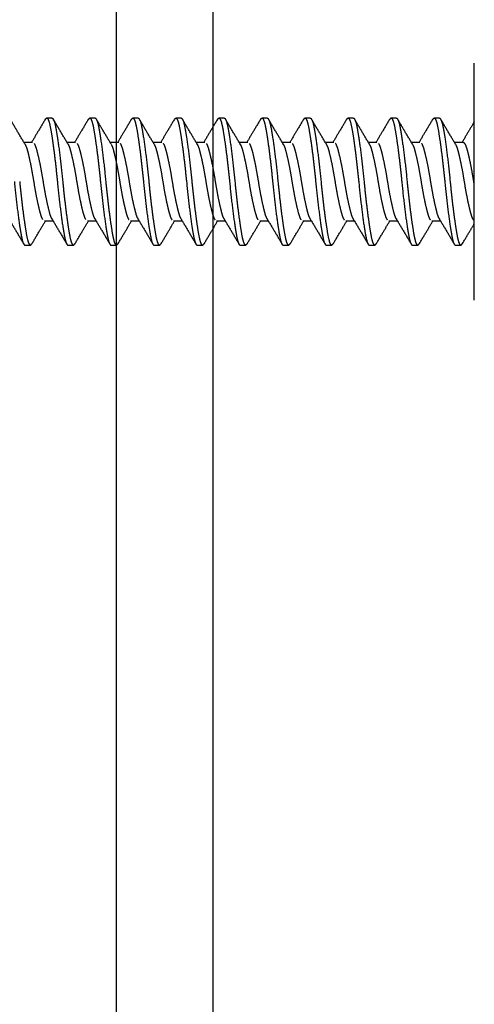
# Model space of a CAD drawing. Extents: x -1314 to -909, y 502 to 772.
# Drawn here: x -1046 to -1045, y 665 to 667 of the extents above; entities that cross this region are included whole.
import ezdxf

# ---------------------------------------------------------------- set-up
doc = ezdxf.new("R2010")
doc.units = 0
doc.header["$LTSCALE"] = 2
doc.header["$MEASUREMENT"] = 0
doc.linetypes.add('DASHED', pattern=[0.75, 0.5, -0.25])
doc.linetypes.add('HIDDEN', pattern=[1.905, 1.27, -0.635])
for name, color, linetype in [('C013', 6, 'CONTINUOUS'), ('Ceiling', 8, 'CONTINUOUS'), ('installation screw', 3, 'CONTINUOUS'), ('VELUX-Text2', 5, 'CONTINUOUS')]:
    doc.layers.add(name, color=color, linetype=linetype)

# ---------------------------------------------------------------- blocks, each defined once
blk = doc.blocks.new('A$C1E8E42DD')
at = {"layer": 'C013', "linetype": 'HIDDEN'}
for points, knots in [([(0, 1.965), (0.064, 1.857), (0.197, 1.63), (0.332, 1.405), (0.403, 1.287)], [0.1106536, 0.1106536, 0.1106536, 0.1106536, 0.5336034, 1, 1, 1, 1]), ([(0.611, 1.222), (0.692, 1.357), (0.856, 1.629), (1.016, 1.903), (1.097, 2.04)], [0, 0, 0, 0, 0.497422, 1, 1, 1, 1]), ([(1.145, 2.083), (1.113, 2.083), (1.082, 2.025), (1.04, 1.869), (1.027, 1.808), (1, 1.661), (0.986, 1.576), (0.941, 1.287), (0.909, 1.048), (0.847, 0.535), (0.817, 0.26), (0.792, 0)], [0, 0, 0, 0, 0.25, 0.25, 0.375, 0.375, 0.5, 0.5, 0.75, 0.75, 1, 1, 1, 1]), ([(1.361, 2.033), (1.348, 2.056), (1.313, 2.111), (1.257, 2.031), (1.202, 1.825), (1.147, 1.492), (1.085, 1.054), (1.022, 0.542), (0.985, 0.179), (0.967, 0)], [0, 0, 0, 0, 0.102361, 0.254622, 0.401574, 0.548526, 0.700787, 0.853048, 1, 1, 1, 1]), ([(1.361, 2.05), (1.442, 1.914), (1.592, 1.658), (1.744, 1.405), (1.814, 1.287)], [0, 0, 0, 0, 0.533603, 1, 1, 1, 1]), ([(2.023, 1.222), (2.104, 1.357), (2.267, 1.629), (2.428, 1.903), (2.508, 2.04)], [0, 0, 0, 0, 0.497422, 1, 1, 1, 1]), ([(2.556, 2.083), (2.524, 2.083), (2.493, 2.025), (2.451, 1.869), (2.438, 1.808), (2.412, 1.661), (2.397, 1.576), (2.353, 1.287), (2.32, 1.048), (2.258, 0.535), (2.228, 0.26), (2.203, 0)], [0, 0, 0, 0, 0.25, 0.25, 0.375, 0.375, 0.5, 0.5, 0.75, 0.75, 1, 1, 1, 1]), ([(2.773, 2.033), (2.759, 2.056), (2.724, 2.111), (2.669, 2.031), (2.613, 1.825), (2.558, 1.492), (2.496, 1.054), (2.434, 0.542), (2.396, 0.179), (2.378, 0)], [0, 0, 0, 0, 0.102361, 0.254622, 0.401574, 0.548526, 0.700787, 0.853048, 1, 1, 1, 1]), ([(2.773, 2.05), (2.853, 1.914), (3.003, 1.658), (3.155, 1.405), (3.226, 1.287)], [0, 0, 0, 0, 0.533603, 1, 1, 1, 1]), ([(3.434, 1.222), (3.515, 1.357), (3.678, 1.629), (3.839, 1.903), (3.92, 2.04)], [0, 0, 0, 0, 0.497422, 1, 1, 1, 1]), ([(3.967, 2.083), (3.935, 2.083), (3.904, 2.025), (3.862, 1.869), (3.85, 1.808), (3.823, 1.661), (3.809, 1.576), (3.764, 1.287), (3.731, 1.048), (3.669, 0.535), (3.64, 0.26), (3.614, 0)], [0, 0, 0, 0, 0.25, 0.25, 0.375, 0.375, 0.5, 0.5, 0.75, 0.75, 1, 1, 1, 1]), ([(4.184, 2.033), (4.17, 2.056), (4.136, 2.111), (4.08, 2.031), (4.025, 1.825), (3.969, 1.492), (3.907, 1.054), (3.845, 0.542), (3.808, 0.179), (3.789, 0)], [0, 0, 0, 0, 0.102361, 0.254622, 0.401574, 0.548526, 0.700787, 0.853048, 1, 1, 1, 1]), ([(4.184, 2.05), (4.264, 1.914), (4.414, 1.658), (4.566, 1.405), (4.637, 1.287)], [0, 0, 0, 0, 0.533603, 1, 1, 1, 1]), ([(4.845, 1.222), (4.926, 1.357), (5.089, 1.629), (5.25, 1.903), (5.331, 2.04)], [0, 0, 0, 0, 0.497422, 1, 1, 1, 1]), ([(5.378, 2.083), (5.347, 2.083), (5.315, 2.025), (5.273, 1.869), (5.261, 1.808), (5.234, 1.661), (5.22, 1.576), (5.175, 1.287), (5.143, 1.048), (5.081, 0.535), (5.051, 0.26), (5.025, 0)], [0, 0, 0, 0, 0.25, 0.25, 0.375, 0.375, 0.5, 0.5, 0.75, 0.75, 1, 1, 1, 1]), ([(5.595, 2.033), (5.581, 2.056), (5.547, 2.111), (5.491, 2.031), (5.436, 1.825), (5.38, 1.492), (5.318, 1.054), (5.256, 0.542), (5.219, 0.179), (5.201, 0)], [0, 0, 0, 0, 0.102361, 0.254622, 0.401574, 0.548526, 0.700787, 0.853048, 1, 1, 1, 1]), ([(5.595, 2.05), (5.675, 1.914), (5.826, 1.658), (5.977, 1.405), (6.048, 1.287)], [0, 0, 0, 0, 0.533603, 1, 1, 1, 1]), ([(6.256, 1.222), (6.337, 1.357), (6.5, 1.629), (6.661, 1.903), (6.742, 2.04)], [0, 0, 0, 0, 0.497422, 1, 1, 1, 1]), ([(6.789, 2.083), (6.758, 2.083), (6.726, 2.025), (6.685, 1.869), (6.672, 1.808), (6.645, 1.661), (6.631, 1.576), (6.586, 1.287), (6.554, 1.048), (6.492, 0.535), (6.462, 0.26), (6.437, 0)], [0, 0, 0, 0, 0.25, 0.25, 0.375, 0.375, 0.5, 0.5, 0.75, 0.75, 1, 1, 1, 1]), ([(7.006, 2.033), (6.992, 2.056), (6.958, 2.111), (6.902, 2.031), (6.847, 1.825), (6.792, 1.492), (6.729, 1.054), (6.667, 0.542), (6.63, 0.179), (6.612, 0)], [0, 0, 0, 0, 0.102361, 0.254622, 0.401574, 0.548526, 0.700787, 0.853048, 1, 1, 1, 1]), ([(7.006, 2.05), (7.086, 1.914), (7.237, 1.658), (7.389, 1.405), (7.459, 1.287)], [0, 0, 0, 0, 0.533603, 1, 1, 1, 1]), ([(7.668, 1.222), (7.749, 1.357), (7.912, 1.629), (8.072, 1.903), (8.153, 2.04)], [0, 0, 0, 0, 0.497422, 1, 1, 1, 1]), ([(8.201, 2.083), (8.169, 2.083), (8.138, 2.025), (8.096, 1.869), (8.083, 1.808), (8.057, 1.661), (8.042, 1.576), (7.997, 1.287), (7.965, 1.048), (7.903, 0.535), (7.873, 0.26), (7.848, 0)], [0, 0, 0, 0, 0.25, 0.25, 0.375, 0.375, 0.5, 0.5, 0.75, 0.75, 1, 1, 1, 1]), ([(8.418, 2.033), (8.404, 2.056), (8.369, 2.111), (8.314, 2.031), (8.258, 1.825), (8.203, 1.492), (8.141, 1.054), (8.078, 0.542), (8.041, 0.179), (8.023, 0)], [0, 0, 0, 0, 0.102361, 0.254622, 0.401574, 0.548526, 0.700787, 0.853048, 1, 1, 1, 1]), ([(8.417, 2.05), (8.498, 1.914), (8.648, 1.658), (8.8, 1.405), (8.871, 1.287)], [0, 0, 0, 0, 0.533603, 1, 1, 1, 1]), ([(9.079, 1.222), (9.16, 1.357), (9.323, 1.629), (9.484, 1.903), (9.565, 2.04)], [0, 0, 0, 0, 0.497422, 1, 1, 1, 1]), ([(9.612, 2.083), (9.58, 2.083), (9.549, 2.025), (9.507, 1.869), (9.495, 1.808), (9.468, 1.661), (9.454, 1.576), (9.409, 1.287), (9.376, 1.048), (9.314, 0.535), (9.285, 0.26), (9.259, 0)], [0, 0, 0, 0, 0.25, 0.25, 0.375, 0.375, 0.5, 0.5, 0.75, 0.75, 1, 1, 1, 1]), ([(9.829, 2.033), (9.815, 2.056), (9.781, 2.111), (9.725, 2.031), (9.67, 1.825), (9.614, 1.492), (9.552, 1.054), (9.49, 0.542), (9.453, 0.179), (9.434, 0)], [0, 0, 0, 0, 0.102361, 0.254622, 0.401574, 0.548526, 0.700787, 0.853048, 1, 1, 1, 1]), ([(9.829, 2.05), (9.909, 1.914), (10.059, 1.658), (10.211, 1.405), (10.282, 1.287)], [0, 0, 0, 0, 0.533603, 1, 1, 1, 1]), ([(10.49, 1.222), (10.572, 1.358), (10.736, 1.632), (10.897, 1.906), (10.978, 2.045)], [0, 0, 0, 0, 0.496962, 1, 1, 1, 1]), ([(11.023, 2.083), (10.992, 2.083), (10.96, 2.025), (10.918, 1.869), (10.906, 1.808), (10.879, 1.661), (10.865, 1.576), (10.82, 1.287), (10.788, 1.048), (10.725, 0.535), (10.696, 0.26), (10.67, 0)], [0, 0, 0, 0, 0.25, 0.25, 0.375, 0.375, 0.5, 0.5, 0.75, 0.75, 1, 1, 1, 1]), ([(11.24, 2.033), (11.226, 2.056), (11.192, 2.111), (11.136, 2.031), (11.081, 1.825), (11.025, 1.492), (10.963, 1.054), (10.901, 0.542), (10.864, 0.179), (10.846, 0)], [0, 0, 0, 0, 0.102549, 0.254778, 0.401699, 0.54862, 0.70085, 0.853079, 1, 1, 1, 1]), ([(11.24, 2.05), (11.32, 1.914), (11.47, 1.658), (11.622, 1.405), (11.693, 1.287)], [0, 0, 0, 0, 0.5335969, 1, 1, 1, 1]), ([(11.902, 1.224), (11.983, 1.36), (12.147, 1.633), (12.309, 1.907), (12.39, 2.045)], [0, 0, 0, 0, 0.497055, 1, 1, 1, 1]), ([(12.434, 2.083), (12.403, 2.083), (12.371, 2.025), (12.329, 1.869), (12.317, 1.808), (12.29, 1.661), (12.276, 1.576), (12.231, 1.287), (12.199, 1.048), (12.137, 0.535), (12.107, 0.26), (12.082, 0)], [0, 0, 0, 0, 0.25, 0.25, 0.375, 0.375, 0.5, 0.5, 0.75, 0.75, 1, 1, 1, 1]), ([(12.651, 2.033), (12.637, 2.055), (12.603, 2.111), (12.547, 2.031), (12.492, 1.825), (12.437, 1.492), (12.374, 1.054), (12.312, 0.542), (12.275, 0.179), (12.257, 0)], [0, 0, 0, 0, 0.1027427, 0.254939, 0.4018285, 0.548718, 0.7009142, 0.8531105, 1, 1, 1, 1]), ([(12.651, 2.05), (12.731, 1.914), (12.882, 1.658), (13.034, 1.405), (13.104, 1.287)], [0, 0, 0, 0, 0.533594, 1, 1, 1, 1]), ([(13.317, 1.23), (13.398, 1.365), (13.56, 1.636), (13.721, 1.909), (13.802, 2.046)], [0, 0, 0, 0, 0.497565, 1, 1, 1, 1]), ([(13.846, 2.083), (13.814, 2.083), (13.783, 2.025), (13.741, 1.869), (13.728, 1.808), (13.702, 1.661), (13.687, 1.576), (13.642, 1.287), (13.61, 1.048), (13.548, 0.535), (13.518, 0.26), (13.493, 0)], [0, 0, 0, 0, 0.25, 0.25, 0.375, 0.375, 0.5, 0.5, 0.75, 0.75, 1, 1, 1, 1]), ([(14.063, 2.033), (14.049, 2.055), (14.014, 2.111), (13.958, 2.031), (13.903, 1.825), (13.848, 1.492), (13.786, 1.054), (13.723, 0.542), (13.686, 0.179), (13.668, 0)], [0, 0, 0, 0, 0.1029428, 0.2551052, 0.4019619, 0.5488186, 0.700981, 0.8531433, 1, 1, 1, 1]), ([(14.063, 2.05), (14.143, 1.913), (14.293, 1.658), (14.445, 1.405), (14.516, 1.287)], [0, 0, 0, 0, 0.533595, 1, 1, 1, 1]), ([(14.728, 1.23), (14.809, 1.366), (14.973, 1.638), (15.134, 1.912), (15.215, 2.049)], [0, 0, 0, 0, 0.497311, 1, 1, 1, 1]), ([(0, -0.093), (0.005, -0.062), (0.029, 0.079), (0.071, 0.335), (0.133, 0.651), (0.195, 0.922), (0.251, 1.126), (0.306, 1.26), (0.347, 1.278), (0.368, 1.287)], [0.4195159, 0.4195159, 0.4195159, 0.4195159, 0.445142, 0.5359178, 0.6300947, 0.7242717, 0.8150473, 0.9058231, 1, 1, 1, 1]), ([(0.613, 1.219), (0.598, 1.188), (0.564, 1.12), (0.512, 0.92), (0.45, 0.651), (0.387, 0.335), (0.332, 0), (0.277, -0.335), (0.214, -0.651), (0.152, -0.922), (0.097, -1.125), (0.048, -1.245), (0.014, -1.27), (0, -1.277)], [0, 0, 0, 0, 0.0752503, 0.1660246, 0.2602002, 0.3543757, 0.4451502, 0.5359246, 0.6301001, 0.7242756, 0.8150501, 0.9058245, 0.9687521, 0.9687521, 0.9687521, 0.9687521]), ([(1.145, -1.219), (1.161, -1.188), (1.195, -1.12), (1.247, -0.92), (1.309, -0.651), (1.371, -0.335), (1.427, 0), (1.482, 0.335), (1.544, 0.651), (1.607, 0.922), (1.662, 1.126), (1.717, 1.26), (1.759, 1.278), (1.78, 1.287)], [0, 0, 0, 0, 0.0752367, 0.1660125, 0.2601894, 0.3543663, 0.445142, 0.5359178, 0.6300947, 0.7242717, 0.8150473, 0.9058231, 1, 1, 1, 1]), ([(2.025, 1.219), (2.009, 1.188), (1.975, 1.12), (1.923, 0.92), (1.861, 0.651), (1.799, 0.335), (1.743, 0), (1.688, -0.335), (1.626, -0.651), (1.563, -0.922), (1.508, -1.125), (1.453, -1.26), (1.411, -1.278), (1.39, -1.286)], [0, 0, 0, 0, 0.07525, 0.166025, 0.2602, 0.354376, 0.44515, 0.535925, 0.6301, 0.724276, 0.81505, 0.905824, 1, 1, 1, 1]), ([(2.557, -1.219), (2.572, -1.188), (2.606, -1.12), (2.658, -0.92), (2.72, -0.651), (2.783, -0.335), (2.838, 0), (2.893, 0.335), (2.956, 0.651), (3.018, 0.922), (3.073, 1.126), (3.129, 1.26), (3.17, 1.278), (3.191, 1.287)], [0, 0, 0, 0, 0.0752367, 0.1660125, 0.2601894, 0.3543663, 0.445142, 0.5359178, 0.6300947, 0.7242717, 0.8150473, 0.9058231, 1, 1, 1, 1]), ([(3.436, 1.219), (3.42, 1.188), (3.386, 1.12), (3.334, 0.92), (3.272, 0.651), (3.21, 0.335), (3.154, 0), (3.099, -0.335), (3.037, -0.651), (2.975, -0.922), (2.919, -1.125), (2.864, -1.26), (2.823, -1.278), (2.802, -1.286)], [0, 0, 0, 0, 0.07525, 0.166025, 0.2602, 0.354376, 0.44515, 0.535925, 0.6301, 0.724276, 0.81505, 0.905824, 1, 1, 1, 1]), ([(3.968, -1.219), (3.983, -1.188), (4.017, -1.12), (4.069, -0.92), (4.132, -0.651), (4.194, -0.335), (4.249, 0), (4.305, 0.335), (4.367, 0.651), (4.429, 0.922), (4.484, 1.126), (4.54, 1.26), (4.581, 1.278), (4.602, 1.287)], [0, 0, 0, 0, 0.0752367, 0.1660125, 0.2601894, 0.3543663, 0.445142, 0.5359178, 0.6300947, 0.7242717, 0.8150473, 0.9058231, 1, 1, 1, 1]), ([(4.847, 1.219), (4.832, 1.188), (4.797, 1.12), (4.746, 0.92), (4.683, 0.651), (4.621, 0.335), (4.566, 0), (4.51, -0.335), (4.448, -0.651), (4.386, -0.922), (4.33, -1.125), (4.275, -1.26), (4.234, -1.278), (4.213, -1.286)], [0, 0, 0, 0, 0.07525, 0.166025, 0.2602, 0.354376, 0.44515, 0.535925, 0.6301, 0.724276, 0.81505, 0.905824, 1, 1, 1, 1]), ([(5.379, -1.219), (5.394, -1.188), (5.429, -1.12), (5.48, -0.92), (5.543, -0.651), (5.605, -0.335), (5.66, 0), (5.716, 0.335), (5.778, 0.651), (5.84, 0.922), (5.896, 1.126), (5.951, 1.26), (5.992, 1.278), (6.013, 1.287)], [0, 0, 0, 0, 0.0752367, 0.1660125, 0.2601894, 0.3543663, 0.445142, 0.5359178, 0.6300947, 0.7242717, 0.8150473, 0.9058231, 1, 1, 1, 1]), ([(6.258, 1.219), (6.243, 1.188), (6.209, 1.12), (6.157, 0.92), (6.094, 0.651), (6.032, 0.335), (5.977, 0), (5.921, -0.335), (5.859, -0.651), (5.797, -0.922), (5.742, -1.125), (5.686, -1.26), (5.645, -1.278), (5.624, -1.286)], [0, 0, 0, 0, 0.07525, 0.166025, 0.2602, 0.354376, 0.44515, 0.535925, 0.6301, 0.724276, 0.81505, 0.905824, 1, 1, 1, 1]), ([(6.79, -1.219), (6.806, -1.188), (6.84, -1.12), (6.892, -0.92), (6.954, -0.651), (7.016, -0.335), (7.072, 0), (7.127, 0.335), (7.189, 0.651), (7.251, 0.922), (7.307, 1.126), (7.362, 1.26), (7.403, 1.278), (7.424, 1.287)], [0, 0, 0, 0, 0.0752367, 0.1660125, 0.2601894, 0.3543663, 0.445142, 0.5359178, 0.6300947, 0.7242717, 0.8150473, 0.9058231, 1, 1, 1, 1]), ([(7.669, 1.219), (7.654, 1.188), (7.62, 1.12), (7.568, 0.92), (7.506, 0.651), (7.443, 0.335), (7.388, 0), (7.333, -0.335), (7.27, -0.651), (7.208, -0.922), (7.153, -1.125), (7.097, -1.26), (7.056, -1.278), (7.035, -1.286)], [0, 0, 0, 0, 0.07525, 0.166025, 0.2602, 0.354376, 0.44515, 0.535925, 0.6301, 0.724276, 0.81505, 0.905824, 1, 1, 1, 1]), ([(8.201, -1.219), (8.217, -1.188), (8.251, -1.12), (8.303, -0.92), (8.365, -0.651), (8.427, -0.335), (8.483, 0), (8.538, 0.335), (8.6, 0.651), (8.663, 0.922), (8.718, 1.126), (8.773, 1.26), (8.815, 1.278), (8.836, 1.287)], [0, 0, 0, 0, 0.0752367, 0.1660125, 0.2601894, 0.3543663, 0.445142, 0.5359178, 0.6300947, 0.7242717, 0.8150473, 0.9058231, 1, 1, 1, 1]), ([(9.081, 1.219), (9.065, 1.188), (9.031, 1.12), (8.979, 0.92), (8.917, 0.651), (8.855, 0.335), (8.799, 0), (8.744, -0.335), (8.682, -0.651), (8.62, -0.922), (8.564, -1.125), (8.509, -1.26), (8.467, -1.278), (8.447, -1.286)], [0, 0, 0, 0, 0.07525, 0.166025, 0.2602, 0.354376, 0.44515, 0.535925, 0.6301, 0.724276, 0.81505, 0.905824, 1, 1, 1, 1]), ([(9.613, -1.219), (9.628, -1.188), (9.662, -1.12), (9.714, -0.92), (9.776, -0.651), (9.839, -0.335), (9.894, 0), (9.949, 0.335), (10.012, 0.651), (10.074, 0.922), (10.129, 1.126), (10.185, 1.26), (10.226, 1.278), (10.247, 1.287)], [0, 0, 0, 0, 0.0752367, 0.1660125, 0.2601894, 0.3543663, 0.445142, 0.5359178, 0.6300947, 0.7242717, 0.8150473, 0.9058231, 1, 1, 1, 1]), ([(10.492, 1.219), (10.476, 1.188), (10.442, 1.12), (10.39, 0.92), (10.328, 0.651), (10.266, 0.335), (10.211, 0), (10.155, -0.335), (10.093, -0.651), (10.031, -0.922), (9.975, -1.125), (9.92, -1.26), (9.879, -1.278), (9.858, -1.286)], [0, 0, 0, 0, 0.07525, 0.166025, 0.2602, 0.354376, 0.44515, 0.535925, 0.6301, 0.724276, 0.81505, 0.905824, 1, 1, 1, 1]), ([(11.024, -1.219), (11.039, -1.188), (11.073, -1.12), (11.125, -0.92), (11.188, -0.651), (11.25, -0.335), (11.305, 0), (11.361, 0.335), (11.423, 0.651), (11.485, 0.922), (11.54, 1.126), (11.596, 1.26), (11.637, 1.278), (11.658, 1.287)], [0, 0, 0, 0, 0.075292, 0.166062, 0.260234, 0.354405, 0.445175, 0.535946, 0.630117, 0.724288, 0.815058, 0.905829, 1, 1, 1, 1]), ([(11.904, 1.221), (11.888, 1.19), (11.854, 1.121), (11.802, 0.92), (11.739, 0.651), (11.677, 0.335), (11.622, 0), (11.566, -0.335), (11.504, -0.651), (11.442, -0.922), (11.387, -1.125), (11.331, -1.26), (11.29, -1.278), (11.269, -1.286)], [0, 0, 0, 0, 0.076359, 0.167025, 0.261087, 0.35515, 0.445816, 0.536481, 0.630544, 0.724606, 0.815272, 0.905937, 1, 1, 1, 1]), ([(12.435, -1.22), (12.451, -1.188), (12.485, -1.12), (12.537, -0.92), (12.599, -0.651), (12.661, -0.335), (12.717, 0), (12.772, 0.335), (12.834, 0.651), (12.896, 0.922), (12.952, 1.126), (13.007, 1.26), (13.048, 1.278), (13.069, 1.287)], [0, 0, 0, 0, 0.075353, 0.166117, 0.260282, 0.354447, 0.445212, 0.535976, 0.630141, 0.724306, 0.81507, 0.905835, 1, 1, 1, 1]), ([(13.318, 1.227), (13.301, 1.194), (13.266, 1.124), (13.213, 0.92), (13.151, 0.651), (13.088, 0.335), (13.033, 0), (12.978, -0.335), (12.915, -0.651), (12.853, -0.922), (12.798, -1.125), (12.742, -1.26), (12.701, -1.278), (12.68, -1.286)], [0, 0, 0, 0, 0.080541, 0.170796, 0.264433, 0.358069, 0.448325, 0.53858, 0.632216, 0.725853, 0.816108, 0.906363, 1, 1, 1, 1]), ([(13.846, -1.22), (13.862, -1.189), (13.896, -1.12), (13.948, -0.92), (14.01, -0.651), (14.072, -0.335), (14.128, 0), (14.183, 0.335), (14.245, 0.651), (14.308, 0.922), (14.363, 1.126), (14.418, 1.26), (14.46, 1.278), (14.481, 1.287)], [0, 0, 0, 0, 0.0754183, 0.1661762, 0.2603346, 0.3544931, 0.4452509, 0.5360089, 0.6301674, 0.7243257, 0.8150837, 0.9058415, 1, 1, 1, 1]), ([(14.73, 1.229), (14.713, 1.195), (14.677, 1.124), (14.624, 0.92), (14.562, 0.651), (14.5, 0.335), (14.444, 0), (14.389, -0.335), (14.327, -0.651), (14.264, -0.922), (14.209, -1.125), (14.154, -1.26), (14.112, -1.278), (14.091, -1.286)], [0, 0, 0, 0, 0.081247, 0.171433, 0.264997, 0.358562, 0.448748, 0.538934, 0.632499, 0.726064, 0.816249, 0.906435, 1, 1, 1, 1]), ([(0.792, 0), (0.773, -0.179), (0.736, -0.542), (0.674, -1.054), (0.612, -1.492), (0.556, -1.825), (0.501, -2.031), (0.446, -2.111), (0.412, -2.056), (0.398, -2.035)], [0, 0, 0, 0, 0.147343, 0.300009, 0.452675, 0.600018, 0.747361, 0.900027, 1, 1, 1, 1]), ([(0.967, 0), (0.941, -0.26), (0.912, -0.535), (0.85, -1.048), (0.817, -1.287), (0.773, -1.576), (0.758, -1.661), (0.731, -1.808), (0.719, -1.869), (0.677, -2.025), (0.646, -2.083), (0.614, -2.083)], [0, 0, 0, 0, 0.25, 0.25, 0.5, 0.5, 0.625, 0.625, 0.75, 0.75, 1, 1, 1, 1]), ([(2.203, 0), (2.185, -0.179), (2.148, -0.542), (2.085, -1.054), (2.023, -1.492), (1.968, -1.825), (1.912, -2.031), (1.857, -2.111), (1.823, -2.056), (1.81, -2.035)], [0, 0, 0, 0, 0.147343, 0.300009, 0.452675, 0.600018, 0.747361, 0.900027, 1, 1, 1, 1]), ([(2.378, 0), (2.353, -0.26), (2.323, -0.535), (2.261, -1.048), (2.229, -1.287), (2.184, -1.576), (2.169, -1.661), (2.143, -1.808), (2.13, -1.869), (2.088, -2.025), (2.057, -2.083), (2.025, -2.083)], [0, 0, 0, 0, 0.25, 0.25, 0.5, 0.5, 0.625, 0.625, 0.75, 0.75, 1, 1, 1, 1]), ([(3.614, 0), (3.596, -0.179), (3.559, -0.542), (3.497, -1.054), (3.434, -1.492), (3.379, -1.825), (3.324, -2.031), (3.268, -2.111), (3.234, -2.056), (3.221, -2.035)], [0, 0, 0, 0, 0.147343, 0.300009, 0.452675, 0.600018, 0.747361, 0.900027, 1, 1, 1, 1]), ([(3.789, 0), (3.764, -0.26), (3.734, -0.535), (3.672, -1.048), (3.64, -1.287), (3.595, -1.576), (3.581, -1.661), (3.554, -1.808), (3.541, -1.869), (3.5, -2.025), (3.468, -2.083), (3.437, -2.083)], [0, 0, 0, 0, 0.25, 0.25, 0.5, 0.5, 0.625, 0.625, 0.75, 0.75, 1, 1, 1, 1]), ([(5.025, 0), (5.007, -0.179), (4.97, -0.542), (4.908, -1.054), (4.846, -1.492), (4.79, -1.825), (4.735, -2.031), (4.68, -2.111), (4.645, -2.056), (4.632, -2.035)], [0, 0, 0, 0, 0.147343, 0.300009, 0.452675, 0.600018, 0.747361, 0.900027, 1, 1, 1, 1]), ([(5.201, 0), (5.175, -0.26), (5.145, -0.535), (5.083, -1.048), (5.051, -1.287), (5.006, -1.576), (4.992, -1.661), (4.965, -1.808), (4.953, -1.869), (4.911, -2.025), (4.879, -2.083), (4.848, -2.083)], [0, 0, 0, 0, 0.25, 0.25, 0.5, 0.5, 0.625, 0.625, 0.75, 0.75, 1, 1, 1, 1]), ([(6.437, 0), (6.418, -0.179), (6.381, -0.542), (6.319, -1.054), (6.257, -1.492), (6.201, -1.825), (6.146, -2.031), (6.091, -2.111), (6.057, -2.056), (6.043, -2.035)], [0, 0, 0, 0, 0.147343, 0.300009, 0.452675, 0.600018, 0.747361, 0.900027, 1, 1, 1, 1]), ([(6.612, 0), (6.586, -0.26), (6.557, -0.535), (6.495, -1.048), (6.462, -1.287), (6.417, -1.576), (6.403, -1.661), (6.376, -1.808), (6.364, -1.869), (6.322, -2.025), (6.291, -2.083), (6.259, -2.083)], [0, 0, 0, 0, 0.25, 0.25, 0.5, 0.5, 0.625, 0.625, 0.75, 0.75, 1, 1, 1, 1]), ([(7.848, 0), (7.83, -0.179), (7.792, -0.542), (7.73, -1.054), (7.668, -1.492), (7.613, -1.825), (7.557, -2.031), (7.502, -2.111), (7.468, -2.056), (7.454, -2.035)], [0, 0, 0, 0, 0.147343, 0.300009, 0.452675, 0.600018, 0.747361, 0.900027, 1, 1, 1, 1]), ([(8.023, 0), (7.998, -0.26), (7.968, -0.535), (7.906, -1.048), (7.873, -1.287), (7.829, -1.576), (7.814, -1.661), (7.788, -1.808), (7.775, -1.869), (7.733, -2.025), (7.702, -2.083), (7.67, -2.083)], [0, 0, 0, 0, 0.25, 0.25, 0.5, 0.5, 0.625, 0.625, 0.75, 0.75, 1, 1, 1, 1]), ([(9.259, 0), (9.241, -0.179), (9.204, -0.542), (9.141, -1.054), (9.079, -1.492), (9.024, -1.825), (8.969, -2.031), (8.913, -2.111), (8.879, -2.056), (8.866, -2.035)], [0, 0, 0, 0, 0.147343, 0.300009, 0.452675, 0.600018, 0.747361, 0.900027, 1, 1, 1, 1]), ([(9.434, 0), (9.409, -0.26), (9.379, -0.535), (9.317, -1.048), (9.285, -1.287), (9.24, -1.576), (9.226, -1.661), (9.199, -1.808), (9.186, -1.869), (9.144, -2.025), (9.113, -2.083), (9.082, -2.083)], [0, 0, 0, 0, 0.25, 0.25, 0.5, 0.5, 0.625, 0.625, 0.75, 0.75, 1, 1, 1, 1]), ([(10.67, 0), (10.652, -0.179), (10.615, -0.542), (10.553, -1.054), (10.49, -1.492), (10.435, -1.825), (10.38, -2.031), (10.324, -2.111), (10.29, -2.056), (10.276, -2.034)], [0, 0, 0, 0, 0.147157, 0.29963, 0.452103, 0.59926, 0.746417, 0.89889, 1, 1, 1, 1]), ([(10.846, 0), (10.82, -0.26), (10.79, -0.535), (10.728, -1.048), (10.696, -1.287), (10.651, -1.576), (10.637, -1.661), (10.61, -1.808), (10.598, -1.869), (10.556, -2.025), (10.524, -2.083), (10.493, -2.083)], [0, 0, 0, 0, 0.25, 0.25, 0.5, 0.5, 0.625, 0.625, 0.75, 0.75, 1, 1, 1, 1]), ([(12.082, 0), (12.063, -0.179), (12.026, -0.542), (11.964, -1.054), (11.902, -1.492), (11.846, -1.825), (11.791, -2.031), (11.735, -2.111), (11.701, -2.055), (11.687, -2.033)], [0, 0, 0, 0, 0.146766, 0.298834, 0.450902, 0.597668, 0.744433, 0.896501, 1, 1, 1, 1]), ([(12.257, 0), (12.231, -0.26), (12.202, -0.535), (12.139, -1.048), (12.107, -1.287), (12.062, -1.576), (12.048, -1.661), (12.021, -1.808), (12.009, -1.869), (11.967, -2.025), (11.935, -2.083), (11.904, -2.083)], [0, 0, 0, 0, 0.25, 0.25, 0.5, 0.5, 0.625, 0.625, 0.75, 0.75, 1, 1, 1, 1]), ([(13.493, 0), (13.475, -0.179), (13.437, -0.542), (13.375, -1.054), (13.313, -1.492), (13.258, -1.825), (13.202, -2.031), (13.146, -2.111), (13.111, -2.054), (13.096, -2.031)], [0, 0, 0, 0, 0.146111, 0.297501, 0.448891, 0.595002, 0.741113, 0.892503, 1, 1, 1, 1]), ([(13.668, 0), (13.643, -0.26), (13.613, -0.535), (13.551, -1.048), (13.518, -1.287), (13.474, -1.576), (13.459, -1.661), (13.432, -1.808), (13.42, -1.869), (13.378, -2.025), (13.347, -2.083), (13.315, -2.083)], [0, 0, 0, 0, 0.25, 0.25, 0.5, 0.5, 0.625, 0.625, 0.75, 0.75, 1, 1, 1, 1]), ([(14.904, 0), (14.886, -0.179), (14.849, -0.542), (14.786, -1.054), (14.724, -1.492), (14.669, -1.825), (14.613, -2.031), (14.556, -2.111), (14.52, -2.053), (14.505, -2.028)], [0, 0, 0, 0, 0.145401, 0.296056, 0.44671, 0.592112, 0.737513, 0.888167, 1, 1, 1, 1]), ([(15.079, 0), (15.054, -0.26), (15.024, -0.535), (14.962, -1.048), (14.93, -1.287), (14.885, -1.576), (14.87, -1.661), (14.844, -1.808), (14.831, -1.869), (14.789, -2.025), (14.758, -2.083), (14.726, -2.083)], [0, 0, 0, 0, 0.25, 0.25, 0.5, 0.5, 0.625, 0.625, 0.75, 0.75, 1, 1, 1, 1]), ([(1.147, -1.222), (1.066, -1.358), (0.902, -1.632), (0.74, -1.906), (0.659, -2.044)], [0, 0, 0, 0, 0.49696, 1, 1, 1, 1]), ([(1.809, -2.051), (1.729, -1.914), (1.578, -1.659), (1.426, -1.405), (1.355, -1.286)], [0, 0, 0, 0, 0.533921, 1, 1, 1, 1]), ([(2.558, -1.222), (2.477, -1.358), (2.313, -1.632), (2.151, -1.906), (2.07, -2.044)], [0, 0, 0, 0, 0.49696, 1, 1, 1, 1]), ([(3.22, -2.051), (3.14, -1.914), (2.99, -1.659), (2.837, -1.405), (2.767, -1.286)], [0, 0, 0, 0, 0.533921, 1, 1, 1, 1]), ([(3.97, -1.222), (3.888, -1.358), (3.724, -1.632), (3.563, -1.906), (3.482, -2.044)], [0, 0, 0, 0, 0.49696, 1, 1, 1, 1]), ([(4.632, -2.051), (4.551, -1.914), (4.401, -1.659), (4.249, -1.405), (4.178, -1.286)], [0, 0, 0, 0, 0.533921, 1, 1, 1, 1]), ([(5.381, -1.222), (5.299, -1.358), (5.135, -1.632), (4.974, -1.906), (4.893, -2.044)], [0, 0, 0, 0, 0.49696, 1, 1, 1, 1]), ([(6.043, -2.051), (5.962, -1.914), (5.812, -1.659), (5.66, -1.405), (5.589, -1.286)], [0, 0, 0, 0, 0.533921, 1, 1, 1, 1]), ([(6.792, -1.222), (6.711, -1.358), (6.547, -1.632), (6.385, -1.906), (6.304, -2.044)], [0, 0, 0, 0, 0.49696, 1, 1, 1, 1]), ([(7.454, -2.051), (7.374, -1.914), (7.223, -1.659), (7.071, -1.405), (7, -1.286)], [0, 0, 0, 0, 0.533921, 1, 1, 1, 1]), ([(8.203, -1.222), (8.122, -1.358), (7.958, -1.632), (7.796, -1.906), (7.715, -2.044)], [0, 0, 0, 0, 0.49696, 1, 1, 1, 1]), ([(8.865, -2.051), (8.785, -1.914), (8.634, -1.659), (8.482, -1.405), (8.412, -1.286)], [0, 0, 0, 0, 0.533921, 1, 1, 1, 1]), ([(9.615, -1.222), (9.533, -1.358), (9.369, -1.632), (9.208, -1.906), (9.126, -2.044)], [0, 0, 0, 0, 0.49696, 1, 1, 1, 1]), ([(10.276, -2.051), (10.196, -1.914), (10.046, -1.659), (9.894, -1.405), (9.823, -1.286)], [0, 0, 0, 0, 0.533921, 1, 1, 1, 1]), ([(11.026, -1.222), (10.944, -1.358), (10.78, -1.632), (10.619, -1.906), (10.538, -2.044)], [0, 0, 0, 0, 0.4969655, 1, 1, 1, 1]), ([(11.687, -2.049), (11.606, -1.913), (11.456, -1.658), (11.305, -1.405), (11.234, -1.286)], [0, 0, 0, 0, 0.5336942, 1, 1, 1, 1]), ([(12.437, -1.223), (12.355, -1.358), (12.191, -1.632), (12.03, -1.906), (11.949, -2.045)], [0, 0, 0, 0, 0.496971, 1, 1, 1, 1]), ([(13.096, -2.046), (13.016, -1.91), (12.866, -1.656), (12.715, -1.404), (12.645, -1.286)], [0, 0, 0, 0, 0.534864, 1, 1, 1, 1]), ([(13.848, -1.223), (13.767, -1.358), (13.603, -1.632), (13.441, -1.906), (13.36, -2.045)], [0, 0, 0, 0, 0.496978, 1, 1, 1, 1]), ([(14.505, -2.043), (14.425, -1.906), (14.276, -1.653), (14.126, -1.402), (14.056, -1.286)], [0, 0, 0, 0, 0.537663, 1, 1, 1, 1]), ([(15.259, -1.223), (15.178, -1.359), (15.014, -1.632), (14.852, -1.906), (14.771, -2.045)], [0, 0, 0, 0, 0.4969836, 1, 1, 1, 1]), ([(0.398, -2.051), (0.318, -1.914), (0.186, -1.69), (0.052, -1.467), (0, -1.38)], [0, 0, 0, 0, 0.5339211, 0.8775458, 0.8775458, 0.8775458, 0.8775458])]:
    blk.add_open_spline(points, degree=3, knots=knots, dxfattribs=at)
for points in [[(1.145, 2.083), (1.32, 2.083)], [(2.556, 2.083), (2.731, 2.083)], [(3.967, 2.083), (4.142, 2.083)], [(5.378, 2.083), (5.553, 2.083)], [(6.789, 2.083), (6.965, 2.083)], [(8.201, 2.083), (8.376, 2.083)], [(9.612, 2.083), (9.787, 2.083)], [(11.023, 2.083), (11.198, 2.083)], [(12.434, 2.083), (12.61, 2.083)], [(13.846, 2.083), (14.021, 2.083)], [(0.368, 1.287), (0.65, 1.287)], [(1.78, 1.287), (2.061, 1.287)], [(3.191, 1.287), (3.472, 1.287)], [(4.602, 1.287), (4.883, 1.287)], [(6.013, 1.287), (6.295, 1.287)], [(7.424, 1.287), (7.706, 1.287)], [(8.836, 1.287), (9.117, 1.287)], [(10.247, 1.287), (10.528, 1.287)], [(11.658, 1.287), (11.94, 1.287)], [(13.069, 1.287), (13.351, 1.287)], [(14.481, 1.287), (14.762, 1.287)], [(1.39, -1.286), (1.109, -1.286)], [(2.802, -1.286), (2.52, -1.286)], [(4.213, -1.286), (3.931, -1.286)], [(5.624, -1.286), (5.343, -1.286)], [(7.035, -1.286), (6.754, -1.286)], [(8.447, -1.286), (8.165, -1.286)], [(9.858, -1.286), (9.576, -1.286)], [(11.269, -1.286), (10.987, -1.286)], [(12.68, -1.286), (12.399, -1.286)], [(14.091, -1.286), (13.81, -1.286)], [(0.614, -2.083), (0.439, -2.083)], [(2.025, -2.083), (1.85, -2.083)], [(3.437, -2.083), (3.261, -2.083)], [(4.848, -2.083), (4.673, -2.083)], [(6.259, -2.083), (6.084, -2.083)], [(7.67, -2.083), (7.495, -2.083)], [(9.082, -2.083), (8.906, -2.083)], [(10.493, -2.083), (10.317, -2.083)], [(11.904, -2.083), (11.729, -2.083)], [(13.315, -2.083), (13.14, -2.083)], [(14.726, -2.083), (14.551, -2.083)]]:
    blk.add_open_spline(points, degree=1, dxfattribs=at)
at = {"layer": 'installation screw'}
blk.add_line((0, -3.886), (0, 3.886), dxfattribs=at)

msp = doc.modelspace()

# ---------------------------------------------------------------- linework, layer by layer
at = {"layer": 'Ceiling', "linetype": 'HIDDEN', "ltscale": 15}
for p, q in [((-1045.9934, 669.0687), (-1045.9934, 659.0225)), ((-1045.7434, 669.0687), (-1045.7434, 659.2725))]:
    msp.add_line(p, q, dxfattribs=at)
at = {"layer": 'VELUX-Text2', "linetype": 'DASHED', "ltscale": 4}
msp.add_arc((-1075.7434, 661.7308), 50.3445, 17.93142, 1.61682, dxfattribs=at)

# ---------------------------------------------------------------- block references
at = {"layer": 'Ceiling', "linetype": 'Continuous', "xscale": -0.078740157480315, "yscale": 0.078740157480315, "zscale": 0.078740157480315}
msp.add_blockref('A$C1E8E42DD', (-1045.0687, 666.8823), dxfattribs=at)

doc.saveas('drawing.dxf')
